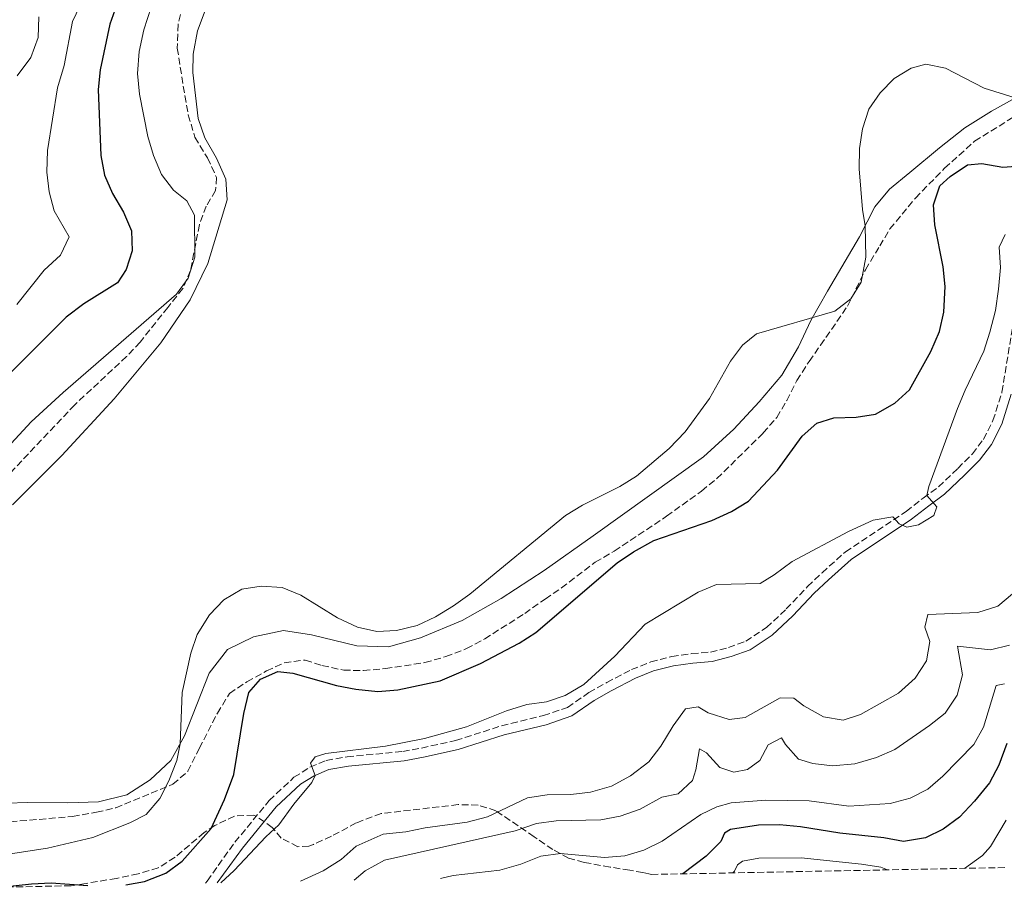
# Model space of a CAD drawing. Units: metres. Extents: x 636172 to 639676, y 4655722 to 4658101.
# Drawn here: x 637390 to 637639, y 4655743 to 4655964 of the extents above; entities that cross this region are included whole.
import ezdxf

# ---------------------------------------------------------------- set-up
doc = ezdxf.new("R2010")
doc.units = ezdxf.units.M
doc.header["$MEASUREMENT"] = 0
doc.linetypes.add('DGN Style 3', pattern=[2.435890702152634, 1.739921930109024, -0.6959687720436097])
for name, color, linetype, lineweight in [('Camino', 7, 'DGN Style 3', 0), ('Curva de nivel directora', 30, 'Continuous', 30), ('Curva de nivel intermedia', 30, 'Continuous', 0), ('Línea de cambio de uso (parcela vista)', 92, 'Continuous', 0), ('Margen derecho', 7, 'Continuous', 0), ('Zona arbolada', 92, 'DGN Style 3', 0)]:
    doc.layers.add(name, color=color, linetype=linetype, lineweight=lineweight)

msp = doc.modelspace()

# ---------------------------------------------------------------- linework, layer by layer
at = {"layer": 'Camino', "color": 7, "linetype": 'DGN Style 3', "lineweight": 0}
msp.add_polyline3d([(637437.0100000022, 4655745.520000001, 470.1600000000035), (637437.3799999988, 4655746.070000002, 470.229999999996), (637444.4299999987, 4655755.88, 471.0200000000041), (637453.1200000012, 4655766.460000001, 470.6900000000023), (637459.3700000008, 4655772.31, 470.0899999999966), (637463.4200000009, 4655774.850000001, 470.0299999999988), (637467.519999998, 4655776.559999999, 469.5800000000019), (637472.7999999998, 4655777.510000002, 469.7100000000065), (637486.8799999993, 4655778.840000001, 469.2599999999947), (637491.649999999, 4655779.720000001, 469.1399999999995), (637500.2700000001, 4655781.649999999, 469.1300000000047), (637511.8999999977, 4655785.350000002, 469.1900000000023), (637522.4600000011, 4655787.930000001, 469.449999999997), (637528.600000001, 4655790.02, 469.6399999999995), (637533.9899999979, 4655793.77, 469.7700000000042), (637538.4800000006, 4655796.32, 469.6600000000035), (637544.7800000015, 4655799.559999999, 468.679999999993), (637549.6099999995, 4655801.500000002, 467.9499999999972), (637554.9200000003, 4655802.899999999, 467.4499999999971), (637559.9699999974, 4655803.609999999, 467.1300000000048), (637564.7699999985, 4655804, 467.1999999999971), (637569.2899999982, 4655805.16, 467.4499999999971), (637573.6800000002, 4655806.730000001, 467.5000000000001), (637578.8799999993, 4655810.190000001, 467.7100000000065), (637583.8999999972, 4655814.91, 468.3500000000057), (637589.2899999984, 4655820.600000001, 468.679999999993), (637592.980000001, 4655824.080000004, 469.1300000000047), (637598.8599999995, 4655829.36, 469.3600000000006), (637614.2199999974, 4655839.600000002, 470.0899999999966), (637618.5100000012, 4655842.95, 470.0899999999966), (637622.4200000005, 4655845.789999999, 469.5800000000019), (637627.2999999999, 4655850.470000001, 469.0599999999977), (637630.979999999, 4655854.16, 468.229999999996), (637633.760000002, 4655857.830000003, 467.8600000000005), (637636.1999999982, 4655862.590000001, 467.7200000000013), (637638.4800000003, 4655869.809999999, 467.580000000002), (637641.5699999994, 4655888.750000002, 467.8399999999965)], dxfattribs=at)
at = {"layer": 'Curva de nivel directora', "color": 30, "linetype": 'Continuous', "lineweight": 30, "flags": 128}
for points, elevation in [([(637414.4599999993, 4655967.62), (637412.7499999994, 4655962.92), (637410.3499999989, 4655951.320000002), (637409.8199999991, 4655946.350000001), (637410.4899999996, 4655929.650000001), (637411.4500000008, 4655924.690000001), (637413.4299999989, 4655920.090000001), (637416.2099999995, 4655915.350000001), (637418.2999999993, 4655910.58), (637418.4699999993, 4655905.570000002), (637416.9000000001, 4655900.800000002), (637414.7499999999, 4655897.449999999), (637406.2400000005, 4655892.170000002), (637401.7700000001, 4655888.79), (637386.2800000004, 4655873.329999999)], 475), ([(637416.8399999997, 4655745.130000004), (637421.519999998, 4655745.960000002), (637426.9699999996, 4655748.070000002), (637431.0599999999, 4655751.109999999), (637438.4599999984, 4655759.320000002), (637441.7599999999, 4655766.690000001), (637444.1600000004, 4655772.990000002), (637446.6799999995, 4655788.460000002), (637447.9199999999, 4655793.740000002), (637450.8999999994, 4655797.130000002), (637455.2699999993, 4655799.070000002), (637459.1200000005, 4655798.630000002), (637470.0899999985, 4655795.58), (637474.979999999, 4655794.580000001), (637480.5699999993, 4655794), (637485.6399999986, 4655794.460000001), (637496.3200000006, 4655796.74), (637506.5699999989, 4655801.100000001), (637516.3299999998, 4655806.289999999), (637520.5599999989, 4655808.949999999), (637541.1600000005, 4655826.600000001), (637545.3, 4655829.400000001), (637550.3699999994, 4655832.270000001), (637565.0900000003, 4655837.28), (637570.0599999991, 4655839.550000001), (637574.3099999983, 4655842.180000001), (637581.709999999, 4655850.020000001), (637587.9299999995, 4655858.61), (637591.6800000002, 4655861.9), (637595.9400000003, 4655863.270000001), (637601.5700000008, 4655863.420000001), (637606.5099999983, 4655864.2), (637611.3999999989, 4655866.960000001), (637615.0600000002, 4655870.380000001), (637620.4699999993, 4655880.039999999), (637622.6500000008, 4655885.170000001), (637623.7599999994, 4655890.039999999), (637624.0999999992, 4655896.539999999), (637623.5800000007, 4655901.51), (637621.4900000007, 4655912.17), (637621.1699999989, 4655917.17), (637622.729999999, 4655921.990000002), (637625.3499999987, 4655924.330000001), (637629.7199999985, 4655927.330000001), (637633.3700000007, 4655927.670000001), (637638.7100000005, 4655926.75), (637644.1699999989, 4655927.160000001)], 475), ([(637639.6899999996, 4655780.84), (637637.7200000003, 4655775.420000001), (637635.3499999989, 4655770.950000001), (637631.54, 4655766.26), (637627.7400000002, 4655762.210000002), (637623.5899999995, 4655759.230000002), (637619.1199999992, 4655757.000000001), (637613.5499999991, 4655756.029999999), (637608.5999999982, 4655757.020000001), (637597.4899999994, 4655758.15), (637587.5099999993, 4655759.810000001), (637582.1799999983, 4655760.310000001), (637576.8399999985, 4655760.180000001), (637569.7699999987, 4655759.090000001), (637568.3200000002, 4655758.210000004), (637567.3300000001, 4655756.109999999), (637563.6299999986, 4655752.340000001), (637557.7799999992, 4655747.880000002)], 450), ([(637385.25, 4655744.510000001), (637392.9300000002, 4655745.36), (637397.919999999, 4655745.61), (637407.1799999992, 4655744.940000001)], 475)]:
    msp.add_lwpolyline(points, dxfattribs=dict(at, elevation=elevation))
at = {"layer": 'Curva de nivel intermedia', "color": 30, "linetype": 'Continuous', "lineweight": 0, "flags": 128}
for points, elevation in [([(637434.7200000011, 4656019.839999998), (637425.1500000001, 4656005.849999999), (637420.6300000006, 4655996.230000001), (637415.4299999994, 4655987.439999999), (637407.8800000012, 4655973.230000001), (637403.3100000002, 4655963.59), (637401.1900000012, 4655952.49), (637399.5799999997, 4655946.819999999), (637397.0300000015, 4655930.949999999), (637396.8500000006, 4655925.5), (637397.4400000006, 4655920.489999999), (637398.6699999999, 4655915.640000001), (637402.480000001, 4655909.060000001), (637400.3200000017, 4655904.489999999), (637396.1799999999, 4655900.699999998), (637389.2300000008, 4655891.960000002)], 470), ([(637381.610000001, 4655850.13), (637392.8800000009, 4655862.289999999), (637400.9499999998, 4655869.739999999), (637429.690000002, 4655894.619999999), (637432.6, 4655898.67), (637434.3099999999, 4655903.910000001), (637434.2100000017, 4655914.55), (637432.2900000016, 4655918.24), (637428.8899999997, 4655920.909999999), (637425.8299999996, 4655924.869999997), (637423.8700000016, 4655929.720000001), (637422.4000000008, 4655934.510000001), (637420.310000001, 4655945.199999999), (637419.8000000013, 4655950.470000001), (637420.2000000015, 4655956.02), (637421.3900000006, 4655961.489999999), (637423.2300000001, 4655967.210000001)], 480), ([(637394.7899999997, 4655964.759999999), (637394.630000001, 4655959.539999997), (637392.7800000003, 4655954.449999998), (637389.3300000014, 4655949.800000001)], 465.0000000000001), ([(637641.850000001, 4655944.230000001), (637633.980000001, 4655946.75), (637624.1500000006, 4655951.739999999), (637619.24, 4655952.81), (637615.5400000006, 4655951.739999999), (637611.2100000011, 4655949.16), (637607.6200000015, 4655945.529999999), (637604.8299999996, 4655941.380000001), (637603.1900000012, 4655936.42), (637602.4, 4655931.48), (637602.3500000008, 4655926.31), (637603.1700000011, 4655916.019999999), (637603.8600000018, 4655911.92), (637604.0300000017, 4655903.970000001), (637602.8200000002, 4655897.659999999), (637600.2400000008, 4655893.380000001), (637596.2000000018, 4655890.249999999), (637576.3900000014, 4655884.539999999), (637572.8100000008, 4655881.640000001), (637569.7700000008, 4655877.67), (637564.5200000004, 4655868.159999999), (637558.3500000013, 4655859.720000002), (637554.3100000002, 4655855.529999998), (637546.0600000002, 4655848.55), (637541.7900000009, 4655845.949999998), (637532.3200000004, 4655841.199999998), (637528.0800000003, 4655838.560000001), (637503.8799999999, 4655818.649999999), (637499.7100000014, 4655815.699999999), (637495.1300000015, 4655812.960000001), (637490.5300000014, 4655810.730000001), (637485.3300000002, 4655809.51), (637480.3400000012, 4655809.189999999), (637475.4700000008, 4655810.349999999), (637470.4000000014, 4655812.670000001), (637461.0800000007, 4655818.380000002), (637456.3800000001, 4655820.349999999), (637451.0899999995, 4655820.710000001), (637446.1600000008, 4655819.899999999), (637441.6300000001, 4655817.239999999), (637437.9800000001, 4655813.46), (637434.9, 4655808.48), (637433.2599999994, 4655803.73), (637431.1200000005, 4655793.779999999), (637430.5700000006, 4655780.779999999), (637429.7400000012, 4655776.55), (637427.7300000018, 4655771.4), (637425.4699999997, 4655766.939999999), (637421.9500000017, 4655762.899999999), (637417.8400000011, 4655760.759999999), (637408.4700000013, 4655757.089999998), (637397.0000000002, 4655754.390000001), (637381.0000000009, 4655751.960000001)], 480), ([(637639.2900000017, 4655909.65), (637637.8000000007, 4655906.49), (637638.1200000005, 4655901.359999998), (637637.6100000008, 4655895.890000001), (637636.7999999995, 4655890.48), (637635.4400000004, 4655884.939999999), (637633.9200000005, 4655880.180000001), (637629.1399999994, 4655870.300000001), (637627.2500000007, 4655865.680000001), (637619.9500000007, 4655845.87), (637619.440000001, 4655843.67), (637621.9900000015, 4655840.74), (637621.2500000015, 4655838.599999999), (637617.3900000014, 4655836.17), (637614.3700000016, 4655835.59), (637612.4299999992, 4655836.48), (637610.8700000013, 4655838.23), (637605.8900000014, 4655837.380000001), (637599.6700000009, 4655834.54), (637585.4100000004, 4655826.899999999), (637580.8200000017, 4655823.529999999), (637577.3100000002, 4655821.380000001), (637566.2800000017, 4655821.100000001), (637561.6500000004, 4655819.170000001), (637548.17, 4655811.03), (637540.5000000012, 4655802.99), (637532.6900000013, 4655795.819999999), (637527.9900000008, 4655792.99), (637523.2600000012, 4655791.409999999), (637518.27, 4655790.720000001), (637513.1100000013, 4655789.17), (637503.0400000017, 4655785.09), (637492.4100000013, 4655782.130000002), (637482.5400000006, 4655780.180000001), (637467.440000002, 4655778.32), (637464.7000000017, 4655777.46), (637463.5700000006, 4655775.899999999), (637464.7500000009, 4655772.810000001), (637463.9000000015, 4655771.029999999), (637459.3000000014, 4655765.48), (637455.5100000006, 4655760.289999999), (637452.2899999997, 4655757.259999998), (637444.2000000007, 4655748.769999999), (637440.8700000001, 4655745.600000001)], 470), ([(637641.1600000003, 4655818.739999999), (637637.4200000009, 4655815.599999999), (637632.4000000006, 4655814.019999999), (637619.7500000017, 4655813.509999999), (637618.9800000006, 4655810.310000001), (637620.2400000012, 4655806.680000001), (637619.3800000007, 4655801.749999999), (637616.4800000016, 4655797.38), (637612.2599999994, 4655793.619999998), (637602.7100000007, 4655788.180000001), (637598.2900000017, 4655786.77), (637593.360000001, 4655787.659999999), (637588.3699999999, 4655790.399999999), (637585.8500000008, 4655792.319999999), (637582.3500000006, 4655792.449999999), (637573.4700000001, 4655787.489999999), (637569.4700000014, 4655786.939999999), (637564.1200000005, 4655788.649999999), (637561.6200000015, 4655790.17), (637558.3800000004, 4655789.619999999), (637555.3099999992, 4655785.350000001), (637552.170000001, 4655780.23), (637549.12, 4655776.269999999), (637544.4999999999, 4655772.699999999), (637539.7300000022, 4655770.07), (637534.3700000001, 4655768.56), (637529.4100000003, 4655767.929999999), (637523.400000002, 4655767.890000001), (637518.4600000001, 4655767.08), (637508.3500000003, 4655762.34), (637503.1600000003, 4655760.989999998), (637492.5800000011, 4655759.519999998), (637487.6799999994, 4655758.519999999), (637481.9300000004, 4655757.929999999), (637475.0599999995, 4655754.86), (637471.280000002, 4655751.55), (637466.7800000004, 4655748.609999998), (637461.0200000004, 4655745.990000002)], 465.0000000000001), ([(637640.4100000015, 4655805.789999999), (637635.5700000002, 4655804.579999999), (637627.2500000007, 4655805.480000001), (637628.4600000001, 4655798.27), (637627.100000001, 4655793.140000001), (637624.0700000002, 4655788.56), (637620.1600000008, 4655785.449999998), (637611.3300000018, 4655779.330000001), (637606.7499999997, 4655777.319999999), (637601.2500000012, 4655775.739999998), (637595.5899999995, 4655775.24), (637590.6100000016, 4655775.779999999), (637586.9999999997, 4655776.900000001)], 460.0000000000001), ([(637639.1200000017, 4655796.000000001), (637636.9900000016, 4655795.59), (637633.7599999995, 4655784.970000001), (637631.3300000001, 4655780.600000001), (637623.5400000004, 4655772.63), (637619.7500000017, 4655769.310000001), (637615.2800000013, 4655767.050000001), (637610.1900000018, 4655765.67), (637599.7100000011, 4655764.970000001), (637589.7100000009, 4655766.349999999), (637578.7500000017, 4655766.55), (637569.9500000018, 4655765.84), (637566.36, 4655764.84), (637562.3099999998, 4655762.869999998), (637552.550000001, 4655756.140000001), (637547.8700000006, 4655753.87), (637543.0800000007, 4655752.439999999), (637537.9000000017, 4655752.039999999), (637526.8100000008, 4655753.009999999), (637521.8500000008, 4655752.369999997), (637516.7300000022, 4655750.32), (637511.4200000014, 4655748.839999998), (637499.6800000002, 4655747.430000001), (637496.4099999999, 4655746.679999999)], 455), ([(637586.9999999997, 4655776.900000001), (637583.6900000017, 4655780.66), (637582.67, 4655782.34), (637579.3100000005, 4655780.529999998), (637577.1900000017, 4655776.55), (637574.1400000006, 4655774.259999999), (637570.6000000001, 4655773.600000001), (637567.0599999997, 4655774.829999999), (637563.7200000002, 4655778.550000001), (637561.9299999998, 4655779.529999999), (637561.0500000014, 4655774.220000001), (637560.2100000009, 4655771.489999999), (637556.5300000019, 4655768.11), (637552.4400000015, 4655767.300000001), (637546.9200000007, 4655764.27), (637541.9100000015, 4655762.439999999), (637536.9800000007, 4655761.59), (637525.6799999997, 4655761.319999999), (637520.730000001, 4655760.600000001), (637515.3200000018, 4655758.789999999), (637482.2800000014, 4655751.38), (637477.3500000006, 4655748.680000001), (637474.6200000015, 4655746.259999999)], 460.0000000000001), ([(637629.03, 4655749.27), (637633.5400000005, 4655752.529999998), (637635.5600000012, 4655754.789999999), (637639.550000001, 4655761.500000001)], 445), ([(637570.3699999999, 4655748.13), (637570.77, 4655748.519999999), (637571.6100000005, 4655750.159999999), (637572.850000001, 4655751.069999999), (637576.9500000002, 4655751.890000001), (637587.6600000013, 4655751.970000001), (637602.9800000011, 4655750.369999999), (637607.8400000005, 4655749.560000001), (637609.5000000012, 4655748.890000001)], 445)]:
    msp.add_lwpolyline(points, dxfattribs=dict(at, elevation=elevation))
at = {"layer": 'Línea de cambio de uso (parcela vista)', "color": 92, "linetype": 'Continuous', "lineweight": 0}
for points in [[(637388.1699999999, 4655841.310000001, 483.2899999999936), (637400.6100000005, 4655853.74, 483.2899999999936), (637413.9100000003, 4655868.060000001, 482.9700000000012), (637425.6600000003, 4655882.289999999, 481.8699999999953), (637433.1200000001, 4655893.17, 481.2899999999936), (637437.5999999996, 4655902.33, 481.2299999999959), (637442.4699999997, 4655918.470000001, 482.1900000000023), (637442.1399999997, 4655923.66, 482.5800000000018), (637439.7999999998, 4655928.970000001, 483.0299999999989), (637436.8399999999, 4655934.130000001, 483.4199999999983), (637435.1200000001, 4655939.02, 483.8000000000029), (637433.8099999997, 4655950.680000001, 484.320000000007), (637433.8799999999, 4655955.300000001, 484.6399999999995), (637434.9400000004, 4655961.189999999, 484.8300000000018), (637437.6699999999, 4655968.430000001, 484.7700000000041)], [(637644.2000000002, 4655945.52, 480.1999999999971), (637635.7999999998, 4655940.91, 479.4900000000052), (637629.1200000001, 4655936.66, 478.5200000000041), (637622.6699999999, 4655931.58, 478.1399999999995), (637615.2000000002, 4655925.4, 478.3999999999942), (637610, 4655921.199999999, 479.0399999999936), (637606.29, 4655916.65, 479.5500000000029), (637602.4100000003, 4655909.119999999, 480.2599999999948), (637594.3200000003, 4655895.369999999, 480.3899999999995), (637590.1500000004, 4655887.949999999, 479.8099999999977), (637587.0199999996, 4655881.279999999, 479.1000000000058), (637582.7599999999, 4655874.100000001, 478.7200000000012), (637577.0800000001, 4655867.369999999, 478.9700000000012), (637570.6600000003, 4655860.4, 479.429999999993), (637562.9299999997, 4655853.430000001, 479.8099999999977), (637535.0700000003, 4655833.4, 479.1000000000058), (637522.6200000001, 4655824.67, 479.1699999999983), (637511.7599999999, 4655817.58, 479.429999999993), (637501.9500000002, 4655812.01, 479.5500000000029), (637491.4000000004, 4655807.600000001, 479.679999999993), (637483.3200000003, 4655805.359999999, 479.8099999999977), (637475.2300000006, 4655805.58, 479.6199999999953), (637463.7800000003, 4655808.4, 479.2299999999959), (637456.6900000004, 4655809.449999999, 478.9700000000012), (637449.1200000001, 4655807.890000001, 479.0399999999936), (637442.5599999997, 4655804.67, 479.0399999999936), (637437.8799999999, 4655798.710000001, 479.1699999999983), (637431.6799999997, 4655782.810000001, 479.8099999999977), (637428.25, 4655776.529999999, 480.3899999999995), (637422.9500000002, 4655771.710000001, 480.7100000000065), (637417.1200000001, 4655767.9, 481.2299999999959), (637409.8899999997, 4655766.140000001, 481.5500000000029), (637402.1900000004, 4655765.850000001, 481.9400000000023), (637392.04, 4655765.91, 482.9700000000012), (637381.3700000001, 4655765.59, 483.1000000000058)]]:
    msp.add_polyline3d(points, dxfattribs=at)
at = {"layer": 'Margen derecho', "color": 7, "linetype": 'Continuous', "lineweight": 0}
msp.add_polyline3d([(637439.9699999995, 4655745.580000003, 470.3099999999976), (637446.3299999986, 4655754.420000002, 471.0200000000041), (637454.879999998, 4655764.82, 470.6900000000023), (637461.0100000014, 4655770.56, 470.0899999999966), (637464.5100000016, 4655772.710000002, 470.0299999999988), (637468.2100000009, 4655774.25, 469.5800000000019), (637473.1200000016, 4655775.140000002, 469.7100000000065), (637487.2100000001, 4655776.470000001, 469.2599999999947), (637492.1299999997, 4655777.38, 469.1399999999995), (637500.8999999983, 4655779.34, 469.1300000000047), (637512.5500000003, 4655783.039999999, 469.1900000000023), (637523.1299999993, 4655785.63, 469.449999999997), (637529.6900000018, 4655787.86, 469.6399999999995), (637535.2699999987, 4655791.739999998, 469.7700000000042), (637539.6200000005, 4655794.219999999, 469.6600000000035), (637545.7800000006, 4655797.38, 468.679999999993), (637550.3599999984, 4655799.230000001, 467.9499999999972), (637555.3899999997, 4655800.550000002, 467.4499999999971), (637560.2300000011, 4655801.230000001, 467.1300000000048), (637565.1599999998, 4655801.63, 467.1999999999971), (637569.9999999988, 4655802.870000003, 467.4499999999971), (637574.760000002, 4655804.580000003, 467.5000000000001), (637580.3700000001, 4655808.31, 467.7100000000065), (637585.5899999992, 4655813.210000002, 468.3500000000057), (637590.9800000006, 4655818.9, 468.679999999993), (637594.6000000016, 4655822.32, 469.1300000000047), (637600.329999998, 4655827.460000001, 469.3600000000006), (637615.620000001, 4655837.66, 470.0899999999966), (637619.9499999986, 4655841.039999999, 470.0899999999966), (637623.9600000005, 4655843.95, 469.5800000000019), (637628.9699999974, 4655848.760000002, 469.0599999999977), (637632.7899999997, 4655852.580000003, 468.229999999996), (637635.7899999992, 4655856.550000002, 467.8600000000005), (637638.4299999989, 4655861.680000002, 467.7200000000013), (637640.8099999971, 4655869.260000004, 467.580000000002)], dxfattribs=at)
at = {"layer": 'Zona arbolada', "color": 92, "linetype": 'DGN Style 3', "lineweight": 0}
for points in [[(637431.29, 4655967.75, 485.25), (637430.0700000003, 4655962.9, 485.1300000000047), (637429.8399999999, 4655956.84, 485.2599999999948), (637431.75, 4655944.84, 484.6000000000058), (637432.6299999999, 4655939.970000001, 483.8600000000006), (637434.2999999998, 4655934.300000001, 483.8300000000018), (637437.4699999997, 4655929.060000001, 483.0599999999977), (637439.7999999998, 4655924.119999999, 482.929999999993), (637439.5099999999, 4655920.810000001, 482.929999999993), (637437.1900000004, 4655916.84, 482.4100000000035), (637435.4299999997, 4655912.180000001, 482.0299999999989), (637433.1900000004, 4655900.609999999, 482.0299999999989), (637431.2699999996, 4655895.99, 482.1499999999942), (637427.4400000004, 4655891.24, 482.2799999999989), (637420.4400000004, 4655882.470000001, 483.1900000000023), (637417.04, 4655878.800000001, 483.1699999999983), (637403.8899999997, 4655866.59, 483.9600000000065), (637383.7599999999, 4655845.289999999, 484.0899999999965)], [(637431.29, 4655967.75, 485.25), (637430.0700000003, 4655962.9, 485.1300000000047), (637429.8399999999, 4655956.84, 485.2599999999948), (637431.75, 4655944.84, 484.6000000000058), (637432.6299999999, 4655939.970000001, 483.8600000000006), (637434.2999999998, 4655934.300000001, 483.8300000000018), (637437.4699999997, 4655929.060000001, 483.0599999999977), (637439.7999999998, 4655924.119999999, 482.929999999993), (637439.5099999999, 4655920.810000001, 482.929999999993), (637437.1900000004, 4655916.84, 482.4100000000035), (637435.4299999997, 4655912.180000001, 482.0299999999989), (637433.1900000004, 4655900.609999999, 482.0299999999989), (637431.2699999996, 4655895.99, 482.1499999999942), (637427.4400000004, 4655891.24, 482.2799999999989), (637420.4400000004, 4655882.470000001, 483.1900000000023), (637417.04, 4655878.800000001, 483.1699999999983), (637403.8899999997, 4655866.59, 483.9600000000065), (637383.7599999999, 4655845.289999999, 484.0899999999965)], [(637387.6299999999, 4655761.060000001, 482.2799999999989), (637403.3700000001, 4655762.390000001, 482.1600000000035), (637409.3899999997, 4655763.460000001, 481.5099999999948), (637414.2599999999, 4655764.59, 481.3899999999995), (637428.75, 4655770.550000001, 480.2200000000012), (637432.5300000003, 4655773.850000001, 480.1100000000006), (637435.4199999999, 4655779.630000001, 478.9400000000023), (637439.9800000006, 4655788.529999999, 478.6900000000023), (637443.0499999998, 4655793.529999999, 478.2899999999936), (637447.4699999997, 4655796.5, 478.1600000000035), (637452.4000000004, 4655799.25, 477.0099999999948), (637456.9199999999, 4655801.279999999, 476.3399999999965), (637462.2199999997, 4655802, 476.8500000000058), (637466.4500000002, 4655800.609999999, 477.2599999999948), (637471.9400000004, 4655799.41, 477.6499999999942), (637476.9400000004, 4655799.350000001, 477.6499999999942), (637482.4800000006, 4655799.82, 477.6499999999942), (637492.4900000002, 4655801.34, 477.6499999999942), (637497.7699999996, 4655802.859999999, 477.6499999999942), (637503.0099999999, 4655804.880000001, 477.7700000000041), (637507.6200000001, 4655807.359999999, 478.1399999999995), (637517.7400000002, 4655813.779999999, 478.1600000000035), (637522.8799999999, 4655817.439999999, 478.4199999999983), (637527.0199999996, 4655820.230000001, 478.1699999999983), (637535.5599999997, 4655826.75, 478.0399999999936), (637540.4000000004, 4655829.57, 478.1600000000035), (637553.6200000001, 4655838.380000001, 478.1600000000035), (637562.5, 4655844.77, 478.1600000000035), (637566.3700000001, 4655847.930000001, 478.1600000000035), (637578.0999999996, 4655859.470000001, 478.5500000000029), (637581.5, 4655863.390000001, 479.1900000000023), (637584.0499999998, 4655867.680000001, 479.5800000000018), (637586.5899999999, 4655872.74, 480.2200000000012), (637589.7000000002, 4655877.560000001, 480.8699999999953), (637592.5700000003, 4655881.65, 481), (637599.4000000004, 4655891.539999999, 481), (637603.9199999999, 4655900.77, 480.8699999999953), (637607.5599999997, 4655906.779999999, 480.8699999999953), (637610.1200000001, 4655911.08, 480.3500000000058), (637616.5800000001, 4655918.92, 479.8399999999965), (637623.9600000001, 4655926.460000001, 479.5800000000018), (637631.5499999998, 4655933.279999999, 479.6600000000035), (637652.4000000004, 4655946.26, 480.3500000000058)], [(637387.6299999999, 4655761.060000001, 482.2799999999989), (637403.3700000001, 4655762.390000001, 482.1600000000035), (637409.3899999997, 4655763.460000001, 481.5099999999948), (637414.2599999999, 4655764.59, 481.3899999999995), (637428.75, 4655770.550000001, 480.2200000000012), (637432.5300000003, 4655773.850000001, 480.1100000000006), (637435.4199999999, 4655779.630000001, 478.9400000000023), (637439.9800000006, 4655788.529999999, 478.6900000000023), (637443.0499999998, 4655793.529999999, 478.2899999999936), (637447.4699999997, 4655796.5, 478.1600000000035), (637452.4000000004, 4655799.25, 477.0099999999948), (637456.9199999999, 4655801.279999999, 476.3399999999965), (637462.2199999997, 4655802, 476.8500000000058), (637466.4500000002, 4655800.609999999, 477.2599999999948), (637471.9400000004, 4655799.41, 477.6499999999942), (637476.9400000004, 4655799.350000001, 477.6499999999942), (637482.4800000006, 4655799.82, 477.6499999999942), (637492.4900000002, 4655801.34, 477.6499999999942), (637497.7699999996, 4655802.859999999, 477.6499999999942), (637503.0099999999, 4655804.880000001, 477.7700000000041), (637507.6200000001, 4655807.359999999, 478.1399999999995), (637517.7400000002, 4655813.779999999, 478.1600000000035), (637522.8799999999, 4655817.439999999, 478.4199999999983), (637527.0199999996, 4655820.230000001, 478.1699999999983), (637535.5599999997, 4655826.75, 478.0399999999936), (637540.4000000004, 4655829.57, 478.1600000000035), (637553.6200000001, 4655838.380000001, 478.1600000000035), (637562.5, 4655844.77, 478.1600000000035), (637566.3700000001, 4655847.930000001, 478.1600000000035), (637578.0999999996, 4655859.470000001, 478.5500000000029), (637581.5, 4655863.390000001, 479.1900000000023), (637584.0499999998, 4655867.680000001, 479.5800000000018), (637586.5899999999, 4655872.74, 480.2200000000012), (637589.7000000002, 4655877.560000001, 480.8699999999953), (637592.5700000003, 4655881.65, 481), (637599.4000000004, 4655891.539999999, 481), (637603.9199999999, 4655900.77, 480.8699999999953), (637607.5599999997, 4655906.779999999, 480.8699999999953), (637610.1200000001, 4655911.08, 480.3500000000058), (637616.5800000001, 4655918.92, 479.8399999999965), (637623.9600000001, 4655926.460000001, 479.5800000000018), (637631.5499999998, 4655933.279999999, 479.6600000000035), (637652.4000000004, 4655946.26, 480.3500000000058)], [(637639.2000000002, 4655749.470000001, 442.8899999999995), (637549.8300000001, 4655747.730000001, 453.1900000000023), (637549.1799999997, 4655747.92, 453.4700000000012), (637547.6299999999, 4655748.199999999, 453.6499999999942), (637544.29, 4655748.789999999, 454.0399999999936), (637539.3200000003, 4655749.609999999, 454.0299999999989), (637532.7400000002, 4655750.779999999, 456.320000000007), (637528.8200000003, 4655751.850000001, 457.9700000000012), (637524.8700000001, 4655754.029999999, 459.7899999999936), (637520.1200000001, 4655757.289999999, 461.9700000000012), (637510.4699999997, 4655763.850000001, 465.570000000007), (637505.9699999997, 4655765.300000001, 466.9600000000065), (637500.9199999999, 4655765.41, 468.1600000000035), (637481.4600000001, 4655763.15, 471.3399999999965), (637475.1200000001, 4655760.77, 471.75), (637468.8200000003, 4655757.390000001, 472.5800000000018), (637464.2800000003, 4655755.32, 472.9400000000023), (637463.1399999997, 4655754.859999999, 472.9900000000052), (637460.3399999999, 4655754.76, 472.9900000000052), (637456.1299999999, 4655756.91, 473.1999999999971), (637453.8899999997, 4655759.619999999, 474.6399999999995), (637449.8300000001, 4655762.460000001, 475.4900000000052), (637449.1500000004, 4655762.74, 475.6699999999983), (637444.3200000003, 4655762.5, 477.070000000007), (637439.3499999996, 4655760.119999999, 479.1499999999942), (637436.6200000001, 4655758.310000001, 480), (637429.2699999996, 4655752.09, 479.7899999999936), (637425.0499999998, 4655749.4, 479.7899999999936), (637419.9500000002, 4655747.880000001, 479.7899999999936), (637414.4699999997, 4655746.74, 479.7899999999936), (637406.8099999997, 4655745.480000001, 479.7899999999936), (637403, 4655744.859999999, 479.7899999999936), (637318.5800000001, 4655743.210000001, 481.1100000000006)], [(637549.8300000001, 4655747.730000001, 453.1900000000023), (637549.1799999997, 4655747.92, 453.4700000000012), (637547.6299999999, 4655748.199999999, 453.6499999999942), (637544.29, 4655748.789999999, 454.0399999999936), (637539.3200000003, 4655749.609999999, 454.0299999999989), (637532.7400000002, 4655750.779999999, 456.320000000007), (637528.8200000003, 4655751.850000001, 457.9700000000012), (637524.8700000001, 4655754.029999999, 459.7899999999936), (637520.1200000001, 4655757.289999999, 461.9700000000012), (637510.4699999997, 4655763.850000001, 465.570000000007), (637505.9699999997, 4655765.300000001, 466.9600000000065), (637500.9199999999, 4655765.41, 468.1600000000035), (637481.4600000001, 4655763.15, 471.3399999999965), (637475.1200000001, 4655760.77, 471.75), (637468.8200000003, 4655757.390000001, 472.5800000000018), (637464.2800000003, 4655755.32, 472.9400000000023), (637463.1399999997, 4655754.859999999, 472.9900000000052), (637460.3399999999, 4655754.76, 472.9900000000052), (637456.1299999999, 4655756.91, 473.1999999999971), (637453.8899999997, 4655759.619999999, 474.6399999999995), (637449.8300000001, 4655762.460000001, 475.4900000000052), (637449.1500000004, 4655762.74, 475.6699999999983), (637444.3200000003, 4655762.5, 477.070000000007), (637439.3499999996, 4655760.119999999, 479.1499999999942), (637436.6200000001, 4655758.310000001, 480), (637429.2699999996, 4655752.09, 479.7899999999936), (637425.0499999998, 4655749.4, 479.7899999999936), (637419.9500000002, 4655747.880000001, 479.7899999999936), (637414.4699999997, 4655746.74, 479.7899999999936), (637406.8099999997, 4655745.480000001, 479.7899999999936), (637403, 4655744.859999999, 479.7899999999936)]]:
    msp.add_polyline3d(points, dxfattribs=at)

doc.saveas('drawing.dxf')
